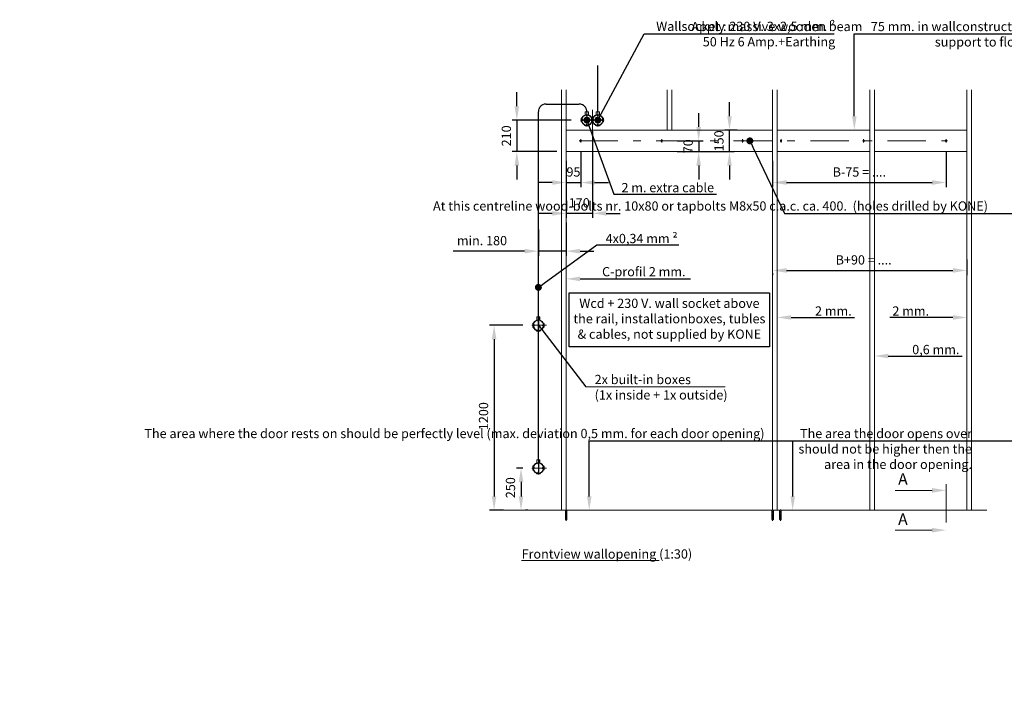
# Model space of a CAD drawing. Units: millimetres. Extents: x -37358 to 7936, y -263 to 8282.
# Drawn here: x -3387 to 3002, y 3846 to 8181 of the extents above; entities that cross this region are included whole.
import ezdxf
from ezdxf import colors
from ezdxf.entities.mleader import LeaderData, LeaderLine
from ezdxf.math import Vec2, Vec3

# ---------------------------------------------------------------- set-up
doc = ezdxf.new("R2010")
doc.units = ezdxf.units.MM
doc.header["$LTSCALE"] = 10
doc.linetypes.add('Center', pattern=[50, 25, -10, 5, -10])
doc.linetypes.add('HIDDEN', pattern=[0.375, 0.25, -0.125])
for name, color, linetype in [('KONE Aanzicht', 8, 'Continuous'), ('KONE Bouwkundig', 252, 'Continuous'), ('KONE Hartlijnen', 10, 'Center'), ('KONE Maatlijnen', 170, 'Continuous'), ('KONE Markus Kader', 140, 'Continuous'), ('KONE Stippellijn', 130, 'HIDDEN'), ('KONE Tekst', 251, 'Continuous')]:
    doc.layers.add(name, color=color, linetype=linetype)
doc.layers.add('KONE Bekabeling', color=6, linetype='Center', lineweight=25)
doc.styles.add('KONE Tekst', font='arial.ttf', dxfattribs={"height": 2})
doc.styles.add('Markus text', font='arial.ttf', dxfattribs={"height": 2})
doc.dimstyles.new('KONE Maatlijnen', dxfattribs={"dimscale": 0, "dimtxt": 2.5, "dimasz": 3, "dimexe": 1, "dimexo": 2, "dimgap": 1, "dimtad": 1, "dimtxsty": 'KONE Tekst', "dimcen": 2.5, "dimclrd": 5, "dimclre": 5, "dimclrt": 5, "dimadec": 0, "dimazin": 0, "dimtfac": 1, "dimtmove": 0, "dimatfit": 3, "dimfxl": 1, "dimtfillclr": 256, "dimarcsym": 0})
doc.dimstyles.new('Maatlijnen Markus', dxfattribs={"dimscale": 0, "dimtxt": 2, "dimasz": 3, "dimexe": 1, "dimexo": 2, "dimgap": 1, "dimtad": 1, "dimtxsty": 'Markus text', "dimcen": 2.5, "dimclrd": 5, "dimclre": 5, "dimclrt": 5, "dimadec": 0, "dimazin": 0, "dimtfac": 1, "dimtmove": 0, "dimatfit": 3, "dimfxl": 1, "dimtfillclr": 256, "dimarcsym": 0})

# ---------------------------------------------------------------- blocks, each defined once
blk = doc.blocks.new('_Dot')
at = {"color": 0, "linetype": 'ByBlock', "lineweight": -2}
blk.add_line((-0.5, 0), (-1, 0), dxfattribs=at)
at = {"color": 0, "linetype": 'ByBlock', "const_width": 0.5}
blk.add_lwpolyline([(-0.25, 0, 1), (0.25, 0, 1)], format="xyb", close=True, dxfattribs=at)
blk = doc.blocks.new('*D63')
at = {"layer": 'Defpoints', "color": 0, "lineweight": 5, "transparency": 16777216}
for p in [(253.4, 7385), (158.4, 7325), (253.4, 7125)]:
    blk.add_point(p, dxfattribs=at)
at = {"layer": 'KONE Maatlijnen', "color": 5, "lineweight": -2, "transparency": 16777216}
for p, q in [((253.4, 7325), (253.4, 7095)), ((158.4, 7265), (158.4, 7095)), ((68.4, 7125), (-21.6, 7125)), ((158.4, 7125), (253.4, 7125)), ((343.4, 7125), (433.4, 7125))]:
    blk.add_line(p, q, dxfattribs=at)
at = {"layer": 'KONE Maatlijnen', "color": 5, "lineweight": 5, "transparency": 16777216}
for points in [[(68.4, 7140), (68.4, 7110), (158.4, 7125)], [(343.4, 7140), (343.4, 7110), (253.4, 7125)]]:
    blk.add_solid(points, dxfattribs=at)
at = {"layer": 'KONE Maatlijnen', "color": 5, "lineweight": 5, "transparency": 16777216, "insert": (205.9, 7185.6), "char_height": 60, "attachment_point": 5, "style": 'Markus text'}
blk.add_mtext('95', dxfattribs=at)
blk = doc.blocks.new('*D101')
at = {"layer": 'Defpoints', "color": 0, "lineweight": 5, "transparency": 16777216}
for p in [(2623.4, 7385), (1498.4, 7325), (2623.4, 7125)]:
    blk.add_point(p, dxfattribs=at)
at = {"layer": 'KONE Maatlijnen', "color": 5, "lineweight": -2, "transparency": 16777216}
for p, q in [((2623.4, 7325), (2623.4, 7095)), ((1498.4, 7265), (1498.4, 7095)), ((1588.4, 7125), (2533.4, 7125))]:
    blk.add_line(p, q, dxfattribs=at)
at = {"layer": 'KONE Maatlijnen', "color": 5, "lineweight": 5, "transparency": 16777216}
for points in [[(1588.4, 7140), (1588.4, 7110), (1498.4, 7125)], [(2533.4, 7140), (2533.4, 7110), (2623.4, 7125)]]:
    blk.add_solid(points, dxfattribs=at)
at = {"layer": 'KONE Maatlijnen', "color": 5, "lineweight": 5, "transparency": 16777216, "insert": (2060.9, 7185.5), "char_height": 60, "attachment_point": 5, "style": 'Markus text'}
blk.add_mtext('B-75 = ....', dxfattribs=at)
blk = doc.blocks.new('*D107')
at = {"layer": 'Defpoints', "color": 0, "lineweight": 5, "transparency": 16777216}
for p in [(818.4, 7395), (818.4, 7325), (1018.4, 7325)]:
    blk.add_point(p, dxfattribs=at)
at = {"layer": 'KONE Maatlijnen', "color": 5, "lineweight": -2, "transparency": 16777216}
for p, q in [((1018.4, 7485), (1018.4, 7575)), ((878.4, 7395), (1048.4, 7395)), ((1018.4, 7395), (1018.4, 7325)), ((878.4, 7325), (1048.4, 7325)), ((1018.4, 7235), (1018.4, 7145))]:
    blk.add_line(p, q, dxfattribs=at)
at = {"layer": 'KONE Maatlijnen', "color": 5, "lineweight": 5, "transparency": 16777216}
for points in [[(1003.4, 7485), (1033.4, 7485), (1018.4, 7395)], [(1003.4, 7235), (1033.4, 7235), (1018.4, 7325)]]:
    blk.add_solid(points, dxfattribs=at)
at = {"layer": 'KONE Maatlijnen', "color": 5, "lineweight": 5, "transparency": 16777216, "insert": (957.7, 7360), "char_height": 60, "attachment_point": 5, "rotation": 90, "style": 'Markus text'}
blk.add_mtext('70', dxfattribs=at)
blk = doc.blocks.new('*D64')
at = {"layer": 'Defpoints', "color": 0, "lineweight": 5, "transparency": 16777216}
for p in [(250.9, 7530), (-161.4, 7325), (158.4, 7325)]:
    blk.add_point(p, dxfattribs=at)
at = {"layer": 'KONE Maatlijnen', "color": 5, "lineweight": -2, "transparency": 16777216}
for p, q in [((-161.4, 7620), (-161.4, 7710)), ((190.9, 7530), (-191.4, 7530)), ((-161.4, 7530), (-161.4, 7325)), ((98.4, 7325), (-191.4, 7325)), ((-161.4, 7235), (-161.4, 7145))]:
    blk.add_line(p, q, dxfattribs=at)
at = {"layer": 'KONE Maatlijnen', "color": 5, "lineweight": 5, "transparency": 16777216}
for points in [[(-176.4, 7620), (-146.4, 7620), (-161.4, 7530)], [(-176.4, 7235), (-146.4, 7235), (-161.4, 7325)]]:
    blk.add_solid(points, dxfattribs=at)
at = {"layer": 'KONE Maatlijnen', "color": 5, "lineweight": 5, "transparency": 16777216, "insert": (-222, 7427.5), "char_height": 60, "attachment_point": 5, "rotation": 90, "style": 'Markus text'}
blk.add_mtext('210', dxfattribs=at)
blk = doc.blocks.new('*D65')
at = {"layer": 'Defpoints', "color": 0, "lineweight": 5, "transparency": 16777216}
for p in [(328.4, 7515.5), (158.4, 7325), (158.4, 6925)]:
    blk.add_point(p, dxfattribs=at)
at = {"layer": 'KONE Maatlijnen', "color": 5, "lineweight": -2, "transparency": 16777216}
for p, q in [((328.4, 7455.5), (328.4, 6895)), ((158.4, 7265), (158.4, 6895)), ((68.4, 6925), (-21.6, 6925)), ((328.4, 6925), (158.4, 6925)), ((418.4, 6925), (508.4, 6925))]:
    blk.add_line(p, q, dxfattribs=at)
at = {"layer": 'KONE Maatlijnen', "color": 5, "lineweight": 5, "transparency": 16777216}
for points in [[(68.4, 6940), (68.4, 6910), (158.4, 6925)], [(418.4, 6940), (418.4, 6910), (328.4, 6925)]]:
    blk.add_solid(points, dxfattribs=at)
at = {"layer": 'KONE Maatlijnen', "color": 5, "lineweight": 5, "transparency": 16777216, "insert": (243.4, 6985.6), "char_height": 60, "attachment_point": 5, "style": 'Markus text'}
blk.add_mtext('170', dxfattribs=at)
blk = doc.blocks.new('*D108')
at = {"layer": 'Defpoints', "color": 0, "lineweight": 5, "transparency": 16777216}
for p in [(1218.4, 7465), (1328.8, 7465), (818.4, 7325)]:
    blk.add_point(p, dxfattribs=at)
at = {"layer": 'KONE Maatlijnen', "color": 5, "lineweight": -2, "transparency": 16777216}
for p, q in [((1218.4, 7555), (1218.4, 7645)), ((1268.8, 7465), (1188.4, 7465)), ((1218.4, 7325), (1218.4, 7465)), ((878.4, 7325), (1248.4, 7325)), ((1218.4, 7235), (1218.4, 7145))]:
    blk.add_line(p, q, dxfattribs=at)
at = {"layer": 'KONE Maatlijnen', "color": 5, "lineweight": 5, "transparency": 16777216}
for points in [[(1203.4, 7555), (1233.4, 7555), (1218.4, 7465)], [(1203.4, 7235), (1233.4, 7235), (1218.4, 7325)]]:
    blk.add_solid(points, dxfattribs=at)
at = {"layer": 'KONE Maatlijnen', "color": 5, "lineweight": 5, "transparency": 16777216, "insert": (1157.7, 7395), "char_height": 60, "attachment_point": 5, "rotation": 90, "style": 'Markus text'}
blk.add_mtext('150', dxfattribs=at)
blk = doc.blocks.new('*D66')
at = {"layer": 'Defpoints', "color": 0, "lineweight": 5, "transparency": 16777216}
for p in [(158.4, 6925), (-21.6, 6879.9), (-21.6, 6679.9)]:
    blk.add_point(p, dxfattribs=at)
at = {"layer": 'KONE Maatlijnen', "color": 5, "lineweight": -2, "transparency": 16777216}
for p, q in [((158.4, 6865), (158.4, 6649.9)), ((-21.6, 6819.9), (-21.6, 6649.9)), ((-111.6, 6679.9), (-573.6, 6679.9)), ((158.4, 6679.9), (-21.6, 6679.9)), ((248.4, 6679.9), (338.4, 6679.9))]:
    blk.add_line(p, q, dxfattribs=at)
at = {"layer": 'KONE Maatlijnen', "color": 5, "lineweight": 5, "transparency": 16777216}
for points in [[(-111.6, 6694.9), (-111.6, 6664.9), (-21.6, 6679.9)], [(248.4, 6694.9), (248.4, 6664.9), (158.4, 6679.9)]]:
    blk.add_solid(points, dxfattribs=at)
at = {"layer": 'KONE Maatlijnen', "color": 5, "lineweight": 5, "transparency": 16777216, "insert": (-387.6, 6740.5), "char_height": 60, "attachment_point": 5, "style": 'Markus text'}
blk.add_mtext('min. 180', dxfattribs=at)
blk = doc.blocks.new('*D112')
at = {"layer": 'Defpoints', "color": 0, "lineweight": 5, "transparency": 16777216}
for p in [(-63.6, 6199.1), (-309.1, 5000), (-187.1, 5000)]:
    blk.add_point(p, dxfattribs=at)
at = {"layer": 'KONE Maatlijnen', "color": 5, "lineweight": -2, "transparency": 16777216}
for p, q in [((-123.6, 6199.1), (-339.1, 6199.1)), ((-309.1, 6109.1), (-309.1, 5090)), ((-247.1, 5000), (-339.1, 5000))]:
    blk.add_line(p, q, dxfattribs=at)
at = {"layer": 'KONE Maatlijnen', "color": 5, "lineweight": 5, "transparency": 16777216}
for points in [[(-324.1, 6109.1), (-294.1, 6109.1), (-309.1, 6199.1)], [(-324.1, 5090), (-294.1, 5090), (-309.1, 5000)]]:
    blk.add_solid(points, dxfattribs=at)
at = {"layer": 'KONE Maatlijnen', "color": 5, "lineweight": 5, "transparency": 16777216, "insert": (-369.8, 5610.1), "char_height": 60, "attachment_point": 5, "rotation": 90, "style": 'KONE Tekst'}
blk.add_mtext('1200', dxfattribs=at)
blk = doc.blocks.new('*D67')
at = {"layer": 'Defpoints', "color": 0, "lineweight": 5, "transparency": 16777216}
for p in [(328.4, 7515.5), (158.4, 7325), (158.4, 6925)]:
    blk.add_point(p, dxfattribs=at)
at = {"layer": 'KONE Maatlijnen', "color": 5, "lineweight": -2, "transparency": 16777216}
for p, q in [((328.4, 7455.5), (328.4, 6895)), ((158.4, 7265), (158.4, 6895)), ((68.4, 6925), (-21.6, 6925)), ((328.4, 6925), (158.4, 6925)), ((418.4, 6925), (508.4, 6925))]:
    blk.add_line(p, q, dxfattribs=at)
at = {"layer": 'KONE Maatlijnen', "color": 5, "lineweight": 5, "transparency": 16777216}
for points in [[(68.4, 6940), (68.4, 6910), (158.4, 6925)], [(418.4, 6940), (418.4, 6910), (328.4, 6925)]]:
    blk.add_solid(points, dxfattribs=at)
at = {"layer": 'KONE Maatlijnen', "color": 5, "lineweight": 5, "transparency": 16777216, "insert": (243.4, 6985.6), "char_height": 60, "attachment_point": 5, "style": 'Markus text'}
blk.add_mtext('170', dxfattribs=at)
blk = doc.blocks.new('*D68')
at = {"layer": 'Defpoints', "color": 0, "lineweight": 5, "transparency": 16777216}
for p in [(328.4, 7515.5), (158.4, 7325), (158.4, 6925)]:
    blk.add_point(p, dxfattribs=at)
at = {"layer": 'KONE Maatlijnen', "color": 5, "lineweight": -2, "transparency": 16777216}
for p, q in [((328.4, 7455.5), (328.4, 6895)), ((158.4, 7265), (158.4, 6895)), ((68.4, 6925), (-21.6, 6925)), ((328.4, 6925), (158.4, 6925)), ((418.4, 6925), (508.4, 6925))]:
    blk.add_line(p, q, dxfattribs=at)
at = {"layer": 'KONE Maatlijnen', "color": 5, "lineweight": 5, "transparency": 16777216}
for points in [[(68.4, 6940), (68.4, 6910), (158.4, 6925)], [(418.4, 6940), (418.4, 6910), (328.4, 6925)]]:
    blk.add_solid(points, dxfattribs=at)
at = {"layer": 'KONE Maatlijnen', "color": 5, "lineweight": 5, "transparency": 16777216, "insert": (243.4, 6985.6), "char_height": 60, "attachment_point": 5, "style": 'Markus text'}
blk.add_mtext('170', dxfattribs=at)
blk = doc.blocks.new('*D100')
at = {"layer": 'Defpoints', "color": 0, "lineweight": 5, "transparency": 16777216}
for p in [(2758.4, 6685.4), (1498.4, 6596.7), (2758.4, 6554.9)]:
    blk.add_point(p, dxfattribs=at)
at = {"layer": 'KONE Maatlijnen', "color": 5, "lineweight": -2, "transparency": 16777216}
for p, q in [((2758.4, 6625.4), (2758.4, 6524.9)), ((1498.4, 6536.7), (1498.4, 6524.9)), ((1588.4, 6554.9), (2668.4, 6554.9))]:
    blk.add_line(p, q, dxfattribs=at)
at = {"layer": 'KONE Maatlijnen', "color": 5, "lineweight": 5, "transparency": 16777216}
for points in [[(1588.4, 6569.9), (1588.4, 6539.9), (1498.4, 6554.9)], [(2668.4, 6569.9), (2668.4, 6539.9), (2758.4, 6554.9)]]:
    blk.add_solid(points, dxfattribs=at)
at = {"layer": 'KONE Maatlijnen', "color": 5, "lineweight": 5, "transparency": 16777216, "insert": (2088.8, 6615.5), "char_height": 60, "attachment_point": 5, "style": 'Markus text'}
blk.add_mtext('B+90 = ....', dxfattribs=at)
blk = doc.blocks.new('*D113')
at = {"layer": 'Defpoints', "color": 0, "lineweight": 5, "transparency": 16777216}
for p in [(-63.6, 5273.5), (-150, 5000), (-134.3, 5000)]:
    blk.add_point(p, dxfattribs=at)
at = {"layer": 'KONE Maatlijnen', "color": 5, "lineweight": -2, "transparency": 16777216}
for p, q in [((-123.6, 5273.5), (-164.3, 5273.5)), ((-134.3, 5183.5), (-134.3, 5090)), ((-90, 5000), (-104.3, 5000))]:
    blk.add_line(p, q, dxfattribs=at)
at = {"layer": 'KONE Maatlijnen', "color": 5, "lineweight": 5, "transparency": 16777216}
for points in [[(-149.3, 5183.5), (-119.3, 5183.5), (-134.3, 5273.5)], [(-149.3, 5090), (-119.3, 5090), (-134.3, 5000)]]:
    blk.add_solid(points, dxfattribs=at)
at = {"layer": 'KONE Maatlijnen', "color": 5, "lineweight": 5, "transparency": 16777216, "insert": (-195, 5146.3), "char_height": 60, "attachment_point": 5, "rotation": 90, "style": 'KONE Tekst'}
blk.add_mtext('250', dxfattribs=at)

msp = doc.modelspace()

# ---------------------------------------------------------------- linework, layer by layer
at = {"layer": 'KONE Aanzicht', "lineweight": 9}
for p, q in [((257.364, 7544.5), (257.364, 7540)), ((328.364, 7544.5), (328.364, 7540)), ((399.364, 7544.5), (399.364, 7540)), ((257.364, 7520), (257.364, 7515.5)), ((328.364, 7520), (328.364, 7515.5)), ((399.364, 7520), (399.364, 7515.5))]:
    msp.add_line(p, q, dxfattribs=at)
for points in [[(255.864, 7541.5), (255.864, 7518.5), (257.364, 7520), (258.864, 7518.5), (258.864, 7541.5), (257.364, 7540)], [(326.864, 7541.5), (326.864, 7518.5), (328.364, 7520), (329.864, 7518.5), (329.864, 7541.5), (328.364, 7540)], [(397.864, 7541.5), (397.864, 7518.5), (399.364, 7520), (400.864, 7518.5), (400.864, 7541.5), (399.364, 7540)], [(304.364, 7496), (281.364, 7496), (282.864, 7494.5), (281.364, 7493), (304.364, 7493), (302.864, 7494.5)], [(375.364, 7496), (352.364, 7496), (353.864, 7494.5), (352.364, 7493), (375.364, 7493), (373.864, 7494.5)], [(-55.636, 6210.623), (-55.636, 6187.623), (-57.136, 6189.123), (-58.636, 6187.623), (-58.636, 6210.623), (-57.136, 6209.123)], [(15.364, 6210.623), (15.364, 6187.623), (13.864, 6189.123), (12.364, 6187.623), (12.364, 6210.623), (13.864, 6209.123)], [(-33.136, 6165.123), (-10.136, 6165.123), (-11.636, 6163.623), (-10.136, 6162.123), (-33.136, 6162.123), (-31.636, 6163.623)], [(-55.636, 5284.998), (-55.636, 5261.998), (-57.136, 5263.498), (-58.636, 5261.998), (-58.636, 5284.998), (-57.136, 5283.498)], [(-33.136, 5239.498), (-10.136, 5239.498), (-11.636, 5237.998), (-10.136, 5236.498), (-33.136, 5236.498), (-31.636, 5237.998)], [(15.364, 5284.998), (15.364, 5261.998), (13.864, 5263.498), (12.364, 5261.998), (12.364, 5284.998), (13.864, 5283.498)]]:
    msp.add_lwpolyline(points, close=True, dxfattribs=at)
for points in [[(257.364, 7540), (257.364, 7544.5), (261.542, 7545.62, -0.61875813), (324.185, 7545.62), (328.364, 7544.5), (328.364, 7540), (326.864, 7541.5), (326.864, 7518.5), (328.364, 7520), (328.364, 7515.5), (324.185, 7514.38, -0.16281533), (308.483, 7498.679), (307.364, 7494.5), (302.864, 7494.5), (304.364, 7496), (281.364, 7496), (282.864, 7494.5), (278.364, 7494.5), (277.244, 7498.679, -0.16281533), (261.542, 7514.38), (257.364, 7515.5), (257.364, 7520), (258.864, 7518.5), (258.864, 7541.5)], [(328.364, 7540), (328.364, 7544.5), (332.542, 7545.62, -0.61875813), (395.185, 7545.62), (399.364, 7544.5), (399.364, 7540), (397.864, 7541.5), (397.864, 7518.5), (399.364, 7520), (399.364, 7515.5), (395.185, 7514.38, -0.16281533), (379.483, 7498.679), (378.364, 7494.5), (373.864, 7494.5), (375.364, 7496), (352.364, 7496), (353.864, 7494.5), (349.364, 7494.5), (348.244, 7498.679, -0.16281533), (332.542, 7514.38), (328.364, 7515.5), (328.364, 7520), (329.864, 7518.5), (329.864, 7541.5)], [(13.864, 6209.123), (13.864, 6213.623), (9.685, 6214.743, 0.61875813), (-52.958, 6214.743), (-57.136, 6213.623), (-57.136, 6209.123), (-55.636, 6210.623), (-55.636, 6187.623), (-57.136, 6189.123), (-57.136, 6184.623), (-52.958, 6183.504, 0.16281533), (-37.256, 6167.802), (-36.136, 6163.623), (-31.636, 6163.623), (-33.136, 6165.123), (-10.136, 6165.123), (-11.636, 6163.623), (-7.136, 6163.623), (-6.017, 6167.802, 0.16281533), (9.685, 6183.504), (13.864, 6184.623), (13.864, 6189.123), (12.364, 6187.623), (12.364, 6210.623)], [(13.864, 5283.498), (13.864, 5287.998), (9.685, 5289.117, 0.61875813), (-52.958, 5289.117), (-57.136, 5287.998), (-57.136, 5283.498), (-55.636, 5284.998), (-55.636, 5261.998), (-57.136, 5263.498), (-57.136, 5258.998), (-52.958, 5257.878, 0.16281533), (-37.256, 5242.176), (-36.136, 5237.998), (-31.636, 5237.998), (-33.136, 5239.498), (-10.136, 5239.498), (-11.636, 5237.998), (-7.136, 5237.998), (-6.017, 5242.176, 0.16281533), (9.685, 5257.878), (13.864, 5258.998), (13.864, 5263.498), (12.364, 5261.998), (12.364, 5284.998)]]:
    msp.add_lwpolyline(points, format="xyb", close=True, dxfattribs=at)
for points in [[(302.864, 7563.541), (302.864, 7584), (282.864, 7584), (282.864, 7563.541)], [(295.864, 7562.863), (295.864, 7557), (289.864, 7557), (289.864, 7562.863)], [(373.864, 7563.541), (373.864, 7584), (353.864, 7584), (353.864, 7563.541)], [(366.864, 7562.863), (366.864, 7557), (360.864, 7557), (360.864, 7562.863)], [(260.414, 7536), (262.864, 7536), (265.864, 7533), (265.864, 7527), (262.864, 7524), (260.414, 7524)], [(289.864, 7497.137), (289.864, 7503), (295.864, 7503), (295.864, 7497.137)], [(325.314, 7524), (322.864, 7524), (319.864, 7527), (319.864, 7533), (322.864, 7536), (325.314, 7536)], [(331.414, 7536), (333.864, 7536), (336.864, 7533), (336.864, 7527), (333.864, 7524), (331.414, 7524)], [(360.864, 7497.137), (360.864, 7503), (366.864, 7503), (366.864, 7497.137)], [(396.314, 7524), (393.864, 7524), (390.864, 7527), (390.864, 7533), (393.864, 7536), (396.314, 7536)], [(-54.086, 6193.123), (-51.636, 6193.123), (-48.636, 6196.123), (-48.636, 6202.123), (-51.636, 6205.123), (-54.086, 6205.123)], [(-31.636, 6232.664), (-31.636, 6253.123), (-11.636, 6253.123), (-11.636, 6232.664)], [(-24.636, 6231.987), (-24.636, 6226.123), (-18.636, 6226.123), (-18.636, 6231.987)], [(10.814, 6205.123), (8.364, 6205.123), (5.364, 6202.123), (5.364, 6196.123), (8.364, 6193.123), (10.814, 6193.123)], [(-18.636, 6166.26), (-18.636, 6172.123), (-24.636, 6172.123), (-24.636, 6166.26)], [(-31.636, 5307.039), (-31.636, 5327.498), (-11.636, 5327.498), (-11.636, 5307.039)], [(-24.636, 5306.361), (-24.636, 5300.498), (-18.636, 5300.498), (-18.636, 5306.361)], [(-54.086, 5267.498), (-51.636, 5267.498), (-48.636, 5270.498), (-48.636, 5276.498), (-51.636, 5279.498), (-54.086, 5279.498)], [(-18.636, 5240.634), (-18.636, 5246.498), (-24.636, 5246.498), (-24.636, 5240.634)], [(10.814, 5279.498), (8.364, 5279.498), (5.364, 5276.498), (5.364, 5270.498), (8.364, 5267.498), (10.814, 5267.498)]]:
    msp.add_lwpolyline(points, dxfattribs=at)
for centre in [(292.864, 7530), (363.864, 7530), (-21.636, 6199.123), (-21.636, 5273.498)]:
    msp.add_circle(centre, 33, dxfattribs=at)
at = {"layer": 'KONE Bekabeling', "linetype": 'HIDDEN'}
for p, q in [((363.864, 7584), (363.864, 7884)), ((-21.636, 5322.498), (-21.636, 6157.123))]:
    msp.add_line(p, q, dxfattribs=at)
at = {"layer": 'KONE Bekabeling', "linetype": 'HIDDEN', "lineweight": 25}
for p, q in [((-21.636, 6253.123), (-21.636, 6163)), ((-21.636, 5327.498), (-21.636, 5237.374))]:
    msp.add_line(p, q, dxfattribs=at)
msp.add_lwpolyline([(-21.636, 6163), (-21.636, 7584, -0.41421356), (28.364, 7634), (242.864, 7634, -0.41421356), (292.864, 7584)], format="xyb", dxfattribs=at)
at = {"layer": 'KONE Bouwkundig', "color": 80, "linetype": 'HIDDEN', "lineweight": 9}
for p, q in [((158.364, 7465), (1498.364, 7465)), ((1528.364, 7465), (2128.364, 7465)), ((2158.364, 7465), (2758.364, 7465)), ((1528.364, 7325), (2128.364, 7325)), ((2158.364, 7325), (2758.364, 7325))]:
    msp.add_line(p, q, dxfattribs=at)
at = {"layer": 'KONE Bouwkundig', "lineweight": 20}
msp.add_line((2888.364, 5000), (-297.078, 5000), dxfattribs=at)
at = {"layer": 'KONE Bouwkundig', "linetype": 'HIDDEN', "lineweight": 9}
for p, q in [((153.164, 4940), (163.564, 4940)), ((1493.164, 4940), (1503.564, 4940))]:
    msp.add_line(p, q, dxfattribs=at)
at = {"layer": 'KONE Bouwkundig', "lineweight": 20}
msp.add_lwpolyline([(158.364, 5000), (158.364, 7325), (1498.364, 7325), (1498.364, 5000)], dxfattribs=at)
at = {"layer": 'KONE Bouwkundig', "linetype": 'HIDDEN', "lineweight": 9}
for points in [[(153.164, 5000), (153.164, 4940), (158.364, 4936.998), (163.564, 4940), (163.564, 5000)], [(1493.164, 5000), (1493.164, 4940), (1498.364, 4936.998), (1503.564, 4940), (1503.564, 5000)], [(1543.364, 5000), (1543.364, 4940), (1548.364, 4937.113), (1553.364, 4940), (1553.364, 5000)]]:
    msp.add_lwpolyline(points, dxfattribs=at)
at = {"layer": 'KONE Bouwkundig', "lineweight": 20}
for centre in [(253.364, 7395), (778.364, 7395), (1303.364, 7395), (1553.364, 7395), (2088.364, 7395), (2623.364, 7395)]:
    msp.add_circle(centre, 5, dxfattribs=at)
at = {"layer": 'KONE Hartlijnen', "lineweight": 9}
for p, q in [((292.864, 7488), (292.864, 7589)), ((328.364, 7448.5), (328.364, 7596.857)), ((363.864, 7488), (363.864, 7589)), ((363.864, 7488), (363.864, 7589)), ((363.864, 7488), (363.864, 7589)), ((334.864, 7530), (250.864, 7530)), ((405.864, 7530), (321.864, 7530)), ((243.364, 7395), (2633.364, 7395)), ((253.364, 7385), (253.364, 7405)), ((778.364, 7385), (778.364, 7405)), ((1303.364, 7385), (1303.364, 7405)), ((1553.364, 7385), (1553.364, 7405)), ((2088.364, 7385), (2088.364, 7405)), ((2623.364, 7385), (2623.364, 7405)), ((2623.364, 5170), (2623.364, 4830))]:
    msp.add_line(p, q, dxfattribs=at)
at = {"layer": 'KONE Hartlijnen', "lineweight": 5}
for p, q in [((-63.636, 6199.123), (31.54, 6199.123)), ((-21.636, 6157.123), (-21.636, 6258.123)), ((-21.636, 5231.498), (-21.636, 5332.498)), ((-63.636, 5273.498), (31.54, 5273.498))]:
    msp.add_line(p, q, dxfattribs=at)
at = {"layer": 'KONE Hartlijnen', "lineweight": 9, "ltscale": 0.01}
for p, q in [((158.364, 5005), (158.364, 4932)), ((1498.364, 5005), (1498.364, 4932)), ((1548.364, 5005), (1548.364, 4932))]:
    msp.add_line(p, q, dxfattribs=at)
at = {"layer": 'KONE Markus Kader', "lineweight": 25}
msp.add_lwpolyline([(1478.364, 6059.124), (178.364, 6059.124), (178.364, 6409.124), (1478.364, 6409.124)], close=True, dxfattribs=at)
at = {"layer": 'KONE Stippellijn', "lineweight": 9}
for p, q in [((128.364, 5000), (128.364, 7725)), ((158.364, 7325), (158.364, 7725)), ((813.364, 7725), (813.364, 7465)), ((843.364, 7725), (843.364, 7465)), ((1498.364, 7325), (1498.364, 7725)), ((1528.364, 7725), (1528.364, 5000)), ((2128.364, 5000), (2128.364, 7725)), ((2158.364, 7725), (2158.364, 5000)), ((2758.364, 5000), (2758.364, 7725)), ((2788.364, 7725), (2788.364, 5000))]:
    msp.add_line(p, q, dxfattribs=at)
at = {"layer": 'KONE Tekst', "color": 251, "linetype": 'ByBlock', "lineweight": -2}
msp.add_lwpolyline([(-21.636, 6199.123), (286.779, 5800.159)], dxfattribs=at)
at = {"layer": 'KONE Tekst', "color": 251, "linetype": 'ByBlock', "lineweight": 5}
msp.add_lwpolyline([(286.779, 5800.159), (1190.233, 5800.159)], dxfattribs=at)
at = {"layer": 'KONE Tekst', "lineweight": 5}
for points in [[(2533.364, 5129), (2293.364, 5129)], [(2533.364, 4871), (2293.364, 4871)]]:
    msp.add_lwpolyline(points, dxfattribs=at)
for points in [[(2533.364, 5144), (2623.364, 5129), (2533.364, 5114)], [(2533.364, 4856), (2623.364, 4871), (2533.364, 4886)]]:
    msp.add_solid(points, dxfattribs=at)

# ---------------------------------------------------------------- texts
for s, insert, char_height, width, attachment_point, style in [('Wcd + 230 V. wall socket above the rail, installationboxes, tubles & cables, not supplied by KONE', (828.364, 6234.124), 60, 1287.67077, 5, 'Markus text'), ('A', (2343.682, 5192.969), 75, 109.18549, 5, 'KONE Tekst'), ('A', (2343.682, 4932.5), 75, 109.18549, 5, 'KONE Tekst'), ('{\\LFrontview wallopening} (1:30)', (-130.786, 4746.57), 60, 1154.30526, 1, 'Markus text')]:
    msp.add_mtext(s, dxfattribs=dict(at, insert=insert, char_height=char_height, width=width, attachment_point=attachment_point, style=style))
at = {"layer": 'KONE Tekst', "color": 251, "lineweight": 5, "insert": (343.276, 5877.798), "char_height": 60, "attachment_point": 1, "style": 'KONE Tekst'}
msp.add_mtext('2x built-in boxes \\P(1x inside + 1x outside)', dxfattribs=at)

# ---------------------------------------------------------------- dimensions: what is measured, and where the dimension line sits
at = {"layer": 'KONE Maatlijnen', "lineweight": 5}
for base, p1, p2, angle, text, dimstyle, picture, middle, dimtype in [((-161.364, 7325), (250.864, 7530), (158.364, 7325), 90, '210', 'Maatlijnen Markus', '*D64', (-161.364, 7427.5), 128), ((1218.364, 7465), (818.364, 7325), (1328.799, 7465), 90, '150', 'Maatlijnen Markus', '*D108', (1218.364, 7395), 160), ((1018.364, 7325), (818.364, 7395), (818.364, 7325), 90, '70', 'Maatlijnen Markus', '*D107', (1018.364, 7360), 160), ((2623.364, 7125), (1498.364, 7325), (2623.364, 7385), 0, 'B-75 = ....', 'Maatlijnen Markus', '*D101', (2060.864, 7125), 160), ((-21.636, 6679.911), (158.364, 6925), (-21.636, 6879.911), 0, 'min. <>', 'Maatlijnen Markus', '*D66', (-387.612, 6679.911), 128), ((-309.141, 5000), (-63.636, 6199.123), (-187.076, 5000), 90, '1200', 'KONE Maatlijnen', '*D112', (-309.141, 5610.128), 160), ((-134.347, 5000), (-63.636, 5273.498), (-150, 5000), 90, '250', 'KONE Maatlijnen', '*D113', (-134.347, 5146.266), 160)]:
    dim = msp.add_linear_dim(base=base, p1=p1, p2=p2, angle=angle, text=text, dimstyle=dimstyle, override={"dimscale": 0, "dimtix": 0, "dimtofl": 1, "dimtmove": 0, "dimatfit": 3}, dxfattribs=at)
    dim.commit()
    dim.dimension.update_dxf_attribs({"geometry": picture, "text_midpoint": middle, "dimtype": dimtype})
for base, p1, p2, picture, middle in [((158.364, 6925), (328.364, 7515.5), (158.364, 7325), '*D65', (243.364, 6925)), ((158.364, 6925), (328.364, 7515.5), (158.364, 7325), '*D67', (243.364, 6925)), ((158.364, 6925), (328.364, 7515.5), (158.364, 7325), '*D68', (243.364, 6925)), ((253.364, 7125), (158.364, 7325), (253.364, 7385), '*D63', (205.864, 7125))]:
    dim = msp.add_linear_dim(base=base, p1=p1, p2=p2, angle=0, dimstyle='Maatlijnen Markus', override={"dimscale": 0, "dimtix": 0, "dimtofl": 1, "dimtmove": 0, "dimatfit": 3}, dxfattribs=at)
    dim.commit()
    dim.dimension.update_dxf_attribs({"geometry": picture, "text_midpoint": middle, "dimtype": 128})
dim = msp.add_linear_dim(base=(2758.364, 6554.889), p1=(1498.364, 6596.713), p2=(2758.364, 6685.419), text='B+90 = ....', dimstyle='Maatlijnen Markus', override={"dimscale": 0, "dimtix": 0, "dimtofl": 1, "dimtmove": 0, "dimatfit": 3}, dxfattribs=at)
dim.commit()
dim.dimension.update_dxf_attribs({"geometry": '*D100', "text_midpoint": (2088.826, 6554.889), "dimtype": 160})

# ---------------------------------------------------------------- leaders
at = {"layer": 'KONE Tekst', "lineweight": 5}
ml = msp.add_multileader_mtext('Standard', dxfattribs=at)
ml.set_content('Wallsocket : 230 V. 3x2,5 mm. ²\\P50 Hz 6 Amp.+Earthing', color=7, style='KONE Tekst')
ml.set_leader_properties(color=251)
ml.set_arrow_properties(name='DOT')
ml.build(insert=Vec2(0, 0))
ml.multileader.update_dxf_attribs({"text_left_attachment_type": 6, "text_right_attachment_type": 6, "dogleg_length": 1, "arrow_head_size": 45, "scale": 30})
ctx = ml.context
ctx.base_point, ctx.scale, ctx.char_height, ctx.arrow_head_size, ctx.landing_gap_size, ctx.plane_origin = Vec3(693.864, 8090), 30, 60, 45, 30, Vec3(339.733, 7501.347)
ctx.left_attachment, ctx.right_attachment, ctx.text_align_type = 6, 6, 2
notes = []
notes.append((ctx, [(0, (1, 1, 0), (663.864, 8090), (1, 0), 30, [(0, [(363.864, 7530)], 0, [])])]))
ctx.mtext.insert, ctx.mtext.alignment, ctx.mtext.flow_direction = Vec3(1904.628, 8167.64), 3, 5
ml = msp.add_multileader_mtext('Standard', dxfattribs=at)
ml.set_content('Apply massive wooden beam   75 mm. in wallconstruction\\Psupport to floor.', color=251, style='KONE Tekst')
ml.set_leader_properties(color=251)
ml.build(insert=Vec2(0, 0))
ml.multileader.update_dxf_attribs({"text_left_attachment_type": 6, "text_right_attachment_type": 6, "dogleg_length": 1, "arrow_head_size": 90, "scale": 30})
ctx = ml.context
ctx.base_point, ctx.scale, ctx.char_height, ctx.arrow_head_size, ctx.landing_gap_size, ctx.plane_origin = Vec3(2058.364, 8090), 30, 60, 90, 30, Vec3(1034.233, 7747.036)
ctx.left_attachment, ctx.right_attachment, ctx.text_align_type = 6, 6, 2
notes.append((ctx, [(0, (1, 1, 0), (2028.364, 8090), (1, 0), 30, [(0, [(2028.364, 7465)], 0, [])])]))
ctx.mtext.insert, ctx.mtext.width, ctx.mtext.alignment, ctx.mtext.flow_direction = Vec3(3173.193, 8166.658), 1212.421, 3, 5
ml = msp.add_multileader_mtext('Standard', dxfattribs=at)
ml.set_content('2 m. extra cable', color=251, style='KONE Tekst')
ml.set_leader_properties(color=251)
ml.set_arrow_properties(name='DOT')
ml.build(insert=Vec2(0, 0))
ml.multileader.update_dxf_attribs({"text_left_attachment_type": 6, "text_right_attachment_type": 6, "dogleg_length": 1, "arrow_head_size": 45, "scale": 30})
ctx = ml.context
ctx.base_point, ctx.scale, ctx.char_height, ctx.arrow_head_size, ctx.landing_gap_size, ctx.plane_origin = Vec3(497.864, 7050), 30, 60, 45, 30, Vec3(214.233, 6806.347)
ctx.left_attachment, ctx.right_attachment, ctx.text_align_type = 6, 6, 2
notes.append((ctx, [(0, (1, 1, 0), (467.864, 7050), (1, 0), 30, [(0, [(292.864, 7530)], 0, [])])]))
ctx.mtext.insert, ctx.mtext.alignment, ctx.mtext.flow_direction = Vec3(1118.246, 7122), 3, 5
ml = msp.add_multileader_mtext('Standard', dxfattribs=at)
ml.set_content('At this centreline wood-bolts nr. 10x80 or tapbolts M8x50 c.a.c. ca. 400.  (holes drilled by KONE)', color=251, style='Markus text')
ml.set_leader_properties(color=251)
ml.set_arrow_properties(name='DOT')
ml.build(insert=Vec2(0, 0))
ml.multileader.update_dxf_attribs({"text_left_attachment_type": 6, "text_right_attachment_type": 6, "dogleg_length": 1, "arrow_head_size": 45, "scale": 30})
ctx = ml.context
ctx.base_point, ctx.scale, ctx.char_height, ctx.arrow_head_size, ctx.landing_gap_size, ctx.plane_origin = Vec3(1605.399, 6925), 30, 60, 45, 30, Vec3(1036.269, 6461.347)
ctx.left_attachment, ctx.right_attachment, ctx.text_align_type = 6, 6, 2
notes.append((ctx, [(0, (1, 1, 0), (1575.399, 6925), (1, 0), 30, [(0, [(1350.399, 7395)], 0, [])])]))
ctx.mtext.insert, ctx.mtext.width, ctx.mtext.alignment, ctx.mtext.flow_direction = Vec3(2895.604, 7002.64), 1341.7835, 3, 5
ml = msp.add_multileader_mtext('Standard', dxfattribs=at)
ml.set_content('4x0,34 mm ²', color=251, style='KONE Tekst')
ml.set_leader_properties(color=251)
ml.set_arrow_properties(name='DOT')
ml.build(insert=Vec2(0, 0))
ml.multileader.update_dxf_attribs({"text_left_attachment_type": 6, "text_right_attachment_type": 6, "dogleg_length": 1, "arrow_head_size": 45, "scale": 30})
ctx = ml.context
ctx.base_point, ctx.scale, ctx.char_height, ctx.arrow_head_size, ctx.landing_gap_size, ctx.plane_origin = Vec3(388.364, 6720), 30, 60, 45, 30, Vec3(89.233, 6456.347)
ctx.left_attachment, ctx.right_attachment, ctx.text_align_type = 6, 6, 2
notes.append((ctx, [(0, (1, 1, 0), (358.364, 6720), (1, 0), 30, [(0, [(-21.636, 6445)], 0, [])])]))
ctx.mtext.insert, ctx.mtext.alignment, ctx.mtext.flow_direction = Vec3(881.706, 6792), 3, 5
ml = msp.add_multileader_mtext('Standard', dxfattribs=at)
ml.set_content('C-profil 2 mm.', color=251, style='KONE Tekst')
ml.set_leader_properties(color=251)
ml.build(insert=Vec2(0, 0))
ml.multileader.update_dxf_attribs({"text_left_attachment_type": 6, "text_right_attachment_type": 6, "dogleg_length": 1, "arrow_head_size": 90, "scale": 30})
ctx = ml.context
ctx.base_point, ctx.scale, ctx.char_height, ctx.arrow_head_size, ctx.landing_gap_size, ctx.plane_origin = Vec3(388.364, 6500.172), 30, 60, 90, 30, Vec3(109.233, 6282.208)
ctx.left_attachment, ctx.right_attachment, ctx.text_align_type = 6, 6, 2
notes.append((ctx, [(0, (1, 1, 0), (358.364, 6500.172), (1, 0), 30, [(0, [(158.364, 6500.172)], 0, [])])]))
ctx.mtext.insert, ctx.mtext.alignment, ctx.mtext.flow_direction = Vec3(933.152, 6576.83), 3, 5
ml = msp.add_multileader_mtext('Standard', dxfattribs=at)
ml.set_content('2 mm.', color=251, style='KONE Tekst')
ml.set_leader_properties(color=251)
ml.build(insert=Vec2(0, 0))
ml.multileader.update_dxf_attribs({"text_left_attachment_type": 6, "text_right_attachment_type": 6, "dogleg_length": 1, "arrow_head_size": 90, "scale": 30})
ctx = ml.context
ctx.base_point, ctx.scale, ctx.char_height, ctx.arrow_head_size, ctx.landing_gap_size, ctx.plane_origin = Vec3(1758.364, 6250), 30, 60, 90, 30, Vec3(684.233, 6032.036)
ctx.left_attachment, ctx.right_attachment, ctx.text_align_type = 6, 6, 2
notes.append((ctx, [(0, (1, 1, 0), (1728.364, 6250), (1, 0), 30, [(0, [(1528.364, 6250)], 0, [])])]))
ctx.mtext.insert, ctx.mtext.alignment, ctx.mtext.flow_direction = Vec3(2011.461, 6322), 3, 5
ml = msp.add_multileader_mtext('Standard', dxfattribs=at)
ml.set_content('2 mm.', color=251, style='KONE Tekst')
ml.set_leader_properties(color=251)
ml.build(insert=Vec2(0, 0))
ml.multileader.update_dxf_attribs({"text_left_attachment_type": 6, "text_right_attachment_type": 6, "dogleg_length": 1, "arrow_head_size": 90, "scale": 30})
ctx = ml.context
ctx.base_point, ctx.scale, ctx.char_height, ctx.arrow_head_size, ctx.landing_gap_size, ctx.plane_origin = Vec3(2245.267, 6250), 30, 60, 90, 30, Vec3(2012.494, 6032.036)
ctx.left_attachment, ctx.right_attachment = 6, 6
notes.append((ctx, [(0, (1, 1, 0), (2558.364, 6250), (-1, 0), 30, [(0, [(2758.364, 6250)], 0, [])])]))
ctx.mtext.insert, ctx.mtext.flow_direction = Vec3(2275.267, 6322), 5
ml = msp.add_multileader_mtext('Standard', dxfattribs=at)
ml.set_content('2 Indicators\\P(1x inside + 1x outside)        by KONE ', color=7, style='KONE Tekst')
ml.set_leader_properties(color=7)
ml.build(insert=Vec2(0, 0))
ml.multileader.update_dxf_attribs({"text_left_attachment_type": 6, "text_right_attachment_type": 6, "dogleg_length": 1, "arrow_head_size": 90, "scale": 30})
ctx = ml.context
ctx.base_point, ctx.scale, ctx.char_height, ctx.arrow_head_size, ctx.landing_gap_size, ctx.plane_origin = Vec3(5088.431, 5711.504), 30, 60, 90, 0, Vec3(4909.301, 5443.54)
ctx.left_attachment, ctx.right_attachment, ctx.text_align_type = 6, 6, 2
notes.append((ctx, [(0, (1, 1, 0), (5058.431, 5711.504), (1, 0), 30, [(0, [(4835.442, 6082.375)], 0, [])])]))
ctx.mtext.insert, ctx.mtext.width, ctx.mtext.alignment, ctx.mtext.flow_direction = Vec3(5944.598, 5789.144), 1129.72042, 3, 5
ml = msp.add_multileader_mtext('Standard', dxfattribs=at)
ml.set_content('0,6 mm.', color=251, style='KONE Tekst')
ml.set_leader_properties(color=251)
ml.build(insert=Vec2(0, 0))
ml.multileader.update_dxf_attribs({"text_left_attachment_type": 6, "text_right_attachment_type": 6, "dogleg_length": 1, "arrow_head_size": 90, "scale": 30})
ctx = ml.context
ctx.base_point, ctx.scale, ctx.char_height, ctx.arrow_head_size, ctx.landing_gap_size, ctx.plane_origin = Vec3(2388.364, 6000), 30, 60, 90, 30, Vec3(1314.233, 5782.036)
ctx.left_attachment, ctx.right_attachment, ctx.text_align_type = 6, 6, 2
notes.append((ctx, [(0, (1, 1, 0), (2358.364, 6000), (1, 0), 30, [(0, [(2158.364, 6000)], 0, [])])]))
ctx.mtext.insert, ctx.mtext.alignment, ctx.mtext.flow_direction = Vec3(2710.342, 6072), 3, 5
ml = msp.add_multileader_mtext('Standard', dxfattribs=at)
ml.set_content('The area where the door rests on should be perfectly level (max. deviation 0,5 mm. for each door opening)', color=251, style='Markus text')
ml.set_leader_properties(color=251)
ml.build(insert=Vec2(0, 0))
ml.multileader.update_dxf_attribs({"text_left_attachment_type": 6, "text_right_attachment_type": 6, "dogleg_length": 1, "arrow_head_size": 90, "scale": 30})
ctx = ml.context
ctx.base_point, ctx.scale, ctx.char_height, ctx.arrow_head_size, ctx.landing_gap_size, ctx.plane_origin = Vec3(338.364, 5450), 30, 60, 90, 30, Vec3(109.233, 5132.036)
ctx.left_attachment, ctx.right_attachment, ctx.text_align_type = 6, 6, 2
notes.append((ctx, [(0, (1, 1, 0), (308.364, 5450), (1, 0), 30, [(0, [(308.364, 5000)], 0, [])])]))
ctx.mtext.insert, ctx.mtext.width, ctx.mtext.alignment, ctx.mtext.flow_direction = Vec3(1445.785, 5527.64), 1098.04273, 3, 5
ml = msp.add_multileader_mtext('Standard', dxfattribs=at)
ml.set_content('The area the door opens over \\Pshould not be higher then the \\Parea in the door opening.', color=251, style='Markus text')
ml.set_leader_properties(color=251)
ml.build(insert=Vec2(0, 0))
ml.multileader.update_dxf_attribs({"text_left_attachment_type": 6, "text_right_attachment_type": 6, "dogleg_length": 1, "arrow_head_size": 90, "scale": 30})
ctx = ml.context
ctx.base_point, ctx.scale, ctx.char_height, ctx.arrow_head_size, ctx.landing_gap_size, ctx.plane_origin = Vec3(1658.364, 5450), 30, 60, 90, 30, Vec3(1089.233, 5132.036)
ctx.left_attachment, ctx.right_attachment, ctx.text_align_type = 6, 6, 2
notes.append((ctx, [(0, (1, 1, 0), (1628.364, 5450), (1, 0), 30, [(0, [(1628.364, 5000)], 0, [])])]))
ctx.mtext.insert, ctx.mtext.alignment, ctx.mtext.flow_direction = Vec3(2791.897, 5527.64), 3, 5
for ctx, leaders in notes:
    for number, flags, end, landing, length, lines in leaders:
        leader = LeaderData()
        leader.index, (leader.has_last_leader_line, leader.has_dogleg_vector, leader.attachment_direction) = number, flags
        leader.last_leader_point, leader.dogleg_vector, leader.dogleg_length = Vec3(end), Vec3(landing), length
        for number, points, colour, breaks in lines:
            line = LeaderLine()
            line.index, line.vertices, line.color, line.breaks = number, Vec3.list(points), colors.encode_raw_color(colour), breaks
            leader.lines.append(line)
        ctx.leaders.append(leader)

doc.saveas('drawing.dxf')
